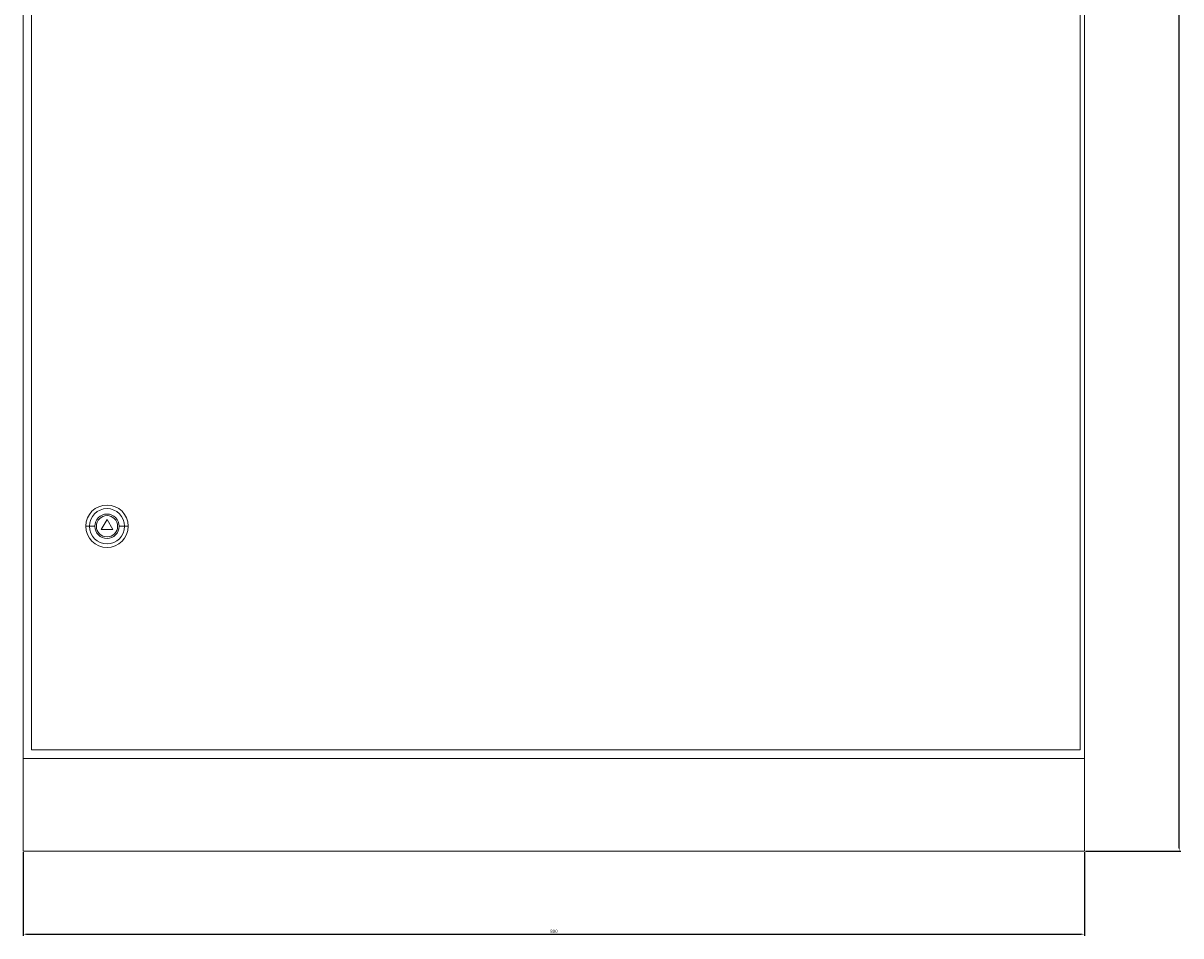
# Model space of a CAD drawing. Units: millimetres. Extents: x -405 to 1080, y -1658 to 945.
# Drawn here: x -398 to 475, y -1045 to -357 of the extents above; entities that cross this region are included whole.
import ezdxf

# ---------------------------------------------------------------- set-up
doc = ezdxf.new("R2010")
doc.units = ezdxf.units.MM
doc.styles.get("Standard").update_dxf_attribs({"font": 'arial.ttf'})
doc.dimstyles.new('ISO-25', dxfattribs={"dimtxt": 2.5, "dimasz": 2.5, "dimexe": 1.25, "dimexo": 0.625, "dimtad": 1, "dimtxsty": 'Standard', "dimcen": 2.5, "dimadec": 0, "dimazin": 0, "dimtfac": 1, "dimtmove": 0, "dimatfit": 3, "dimfxl": 1, "dimarcsym": 0})

# ---------------------------------------------------------------- blocks, each defined once
blk = doc.blocks.new('A$C244A07F0')
at = {"color": 0, "linetype": 'Continuous', "lineweight": 0, "extrusion": (0, 1, -2.22045e-16)}
for p, q in [((-3679.1, -2245.91), (-3679.1, -4046.91)), ((-2879.1, -2245.91), (-2879.1, -4046.91)), ((-3672.9, -2253.41), (-3672.9, -4040.41)), ((-2882.4, -4040.41), (-2882.4, -2253.41)), ((-3629.19, -3871.91), (-3631.9, -3871.91)), ((-3625.09, -3871.91), (-3629.19, -3871.91)), ((-3615.9, -3866.91), (-3620.23, -3874.41)), ((-3611.57, -3874.41), (-3615.9, -3866.91)), ((-3606.7, -3871.91), (-3602.6, -3871.91)), ((-3602.6, -3871.91), (-3599.9, -3871.91)), ((-3620.23, -3874.41), (-3611.57, -3874.41)), ((-3679.1, -4116.91), (-3679.1, -4046.91)), ((-2879.1, -4046.91), (-3679.1, -4046.91)), ((-3679.1, -4046.91), (-2879.1, -4046.91)), ((-3672.9, -4040.41), (-2882.4, -4040.41)), ((-2879.1, -4046.91), (-2879.1, -4116.91)), ((-2879.1, -4116.91), (-3679.1, -4116.91))]:
    blk.add_line(p, q, dxfattribs=at)
at = {"color": 0, "linetype": 'Continuous', "lineweight": 0}
for radius, start, end in [(16, 0, 180), (9.2, 0, 180), (8, 0, 180), (16, 180, 0), (9.2, 180, 0), (8, 180, 0)]:
    blk.add_arc((-3615.9, -3871.91), radius, start, end, dxfattribs=at)
at = {"color": 0, "linetype": 'Continuous', "lineweight": 0, "extrusion": (0, -2.22045e-16, -1)}
for start, end in [(0, 180), (180, 0)]:
    blk.add_arc((3615.9, -3871.91), 13.29, start, end, dxfattribs=at)
blk = doc.blocks.new('*D4')
at = {"color": 0, "lineweight": -2, "transparency": 16777216}
for p, q in [((-397.72, -981.46), (-397.72, -1044.6)), ((402.28, -981.46), (402.28, -1044.6)), ((-395.22, -1043.35), (399.78, -1043.35))]:
    blk.add_line(p, q, dxfattribs=at)
at = {"color": 0, "transparency": 16777216}
for points in [[(-395.22, -1042.93), (-395.22, -1043.76), (-397.72, -1043.35)], [(399.78, -1042.93), (399.78, -1043.76), (402.28, -1043.35)]]:
    blk.add_solid(points, dxfattribs=at)
at = {"layer": 'Defpoints', "color": 0, "transparency": 16777216}
for p in [(-397.72, -980.83), (402.28, -980.83), (402.28, -1043.35)]:
    blk.add_point(p, dxfattribs=at)
at = {"color": 0, "transparency": 16777216, "insert": (2.28, -1041.44), "char_height": 2.5, "attachment_point": 5}
blk.add_mtext('800', dxfattribs=at)
blk = doc.blocks.new('*D5')
at = {"color": 0, "lineweight": -2, "transparency": 16777216}
for p, q in [((402.9, 890.17), (474.81, 890.17)), ((473.56, -978.33), (473.56, 887.67)), ((402.9, -980.83), (474.81, -980.83))]:
    blk.add_line(p, q, dxfattribs=at)
at = {"color": 0, "transparency": 16777216}
for points in [[(473.14, 887.67), (473.97, 887.67), (473.56, 890.17)], [(473.14, -978.33), (473.97, -978.33), (473.56, -980.83)]]:
    blk.add_solid(points, dxfattribs=at)
at = {"layer": 'Defpoints', "color": 0, "transparency": 16777216}
for p in [(402.28, 890.17), (473.56, 890.17), (402.28, -980.83)]:
    blk.add_point(p, dxfattribs=at)
at = {"color": 0, "transparency": 16777216, "insert": (471.65, -45.33), "char_height": 2.5, "attachment_point": 5, "rotation": 90}
blk.add_mtext('1871', dxfattribs=at)

msp = doc.modelspace()

# ---------------------------------------------------------------- block references
msp.add_blockref('A$C244A07F0', (3281.376, 3136.084))

# ---------------------------------------------------------------- dimensions: what is measured, and where the dimension line sits
at = {"color": 8}
dim = msp.add_linear_dim(base=(473.555, 890.17), p1=(402.279, -980.83), p2=(402.279, 890.17), angle=90, dimstyle='ISO-25', dxfattribs=at)
dim.commit()
dim.dimension.update_dxf_attribs({"geometry": '*D5', "text_midpoint": (471.654, -45.33)})
dim = msp.add_linear_dim(base=(402.279, -1043.346), p1=(-397.721, -980.83), p2=(402.279, -980.83), dimstyle='ISO-25', dxfattribs=at)
dim.commit()
dim.dimension.update_dxf_attribs({"geometry": '*D4', "text_midpoint": (2.279, -1041.445)})

doc.saveas('drawing.dxf')
